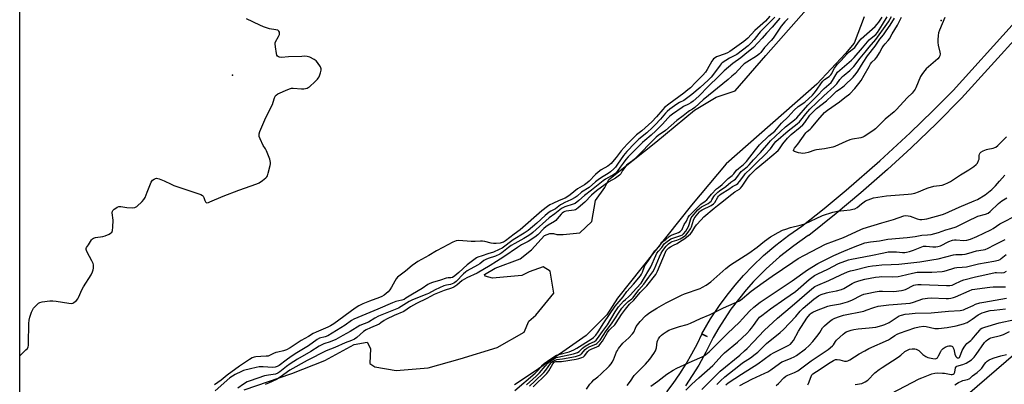
# Model space of a CAD drawing. Units: inches. Extents: x 1285761 to 1291761, y 493452 to 497452.
# Drawn here: x 1285761 to 1286274, y 495044 to 495234 of the extents above; entities that cross this region are included whole.
import ezdxf

# ---------------------------------------------------------------- set-up
doc = ezdxf.new("R2010")
doc.units = ezdxf.units.IN
doc.header["$MEASUREMENT"] = 0
for name, color, linetype in [('ELEV-Spot Elevation', 7, 'Continuous'), ('HYDRO-Stream Poly Centerlines', 142, 'Continuous'), ('HYDRO-Water Body', 4, 'Continuous'), ('NTRL-Trees', 3, 'Continuous'), ('TRANS-Street Sidewalk', 7, 'Continuous'), ('Undefined', 1, 'Continuous')]:
    doc.layers.add(name, color=color, linetype=linetype)

msp = doc.modelspace()

# ---------------------------------------------------------------- linework, layer by layer
at = {"layer": 'ELEV-Spot Elevation'}
for p in [(1286241.24, 495233.41, 219.75), (1285871.78, 495204.86, 217.88)]:
    msp.add_point(p, dxfattribs=at)
at = {"layer": 'HYDRO-Stream Poly Centerlines'}
for points in [[(1285877.9, 495040.58), (1285902.68, 495049.18), (1285919.97, 495055.93), (1285935.21, 495064.31), (1285941.98, 495065.61), (1285943.67, 495062.24), (1285943.4, 495054.37), (1285945.93, 495052.69), (1285957.17, 495050.75), (1285973.75, 495052.19), (1285990.44, 495056.91), (1286009.68, 495062.8), (1286023.79, 495070.74), (1286026.3, 495076.43), (1286029.94, 495079.61), (1286039.3, 495091.04), (1286037.46, 495102.56), (1286033.81, 495104.8), (1286026.5, 495102.26), (1286022.57, 495100.28), (1286007.4, 495098.84), (1286003.46, 495099.96), (1286003.18, 495100.8), (1286008.79, 495104.18), (1286021.72, 495108.99), (1286027.61, 495113.78), (1286034.35, 495121.11), (1286037.16, 495122.24), (1286039.12, 495122.24), (1286040.81, 495121.68), (1286044.18, 495121.69), (1286052.9, 495122.55), (1286059.07, 495128.47), (1286061.02, 495139.44), (1286065.79, 495146.19), (1286068.03, 495150.41), (1286092.46, 495169.86), (1286112.67, 495186.49), (1286123.91, 495193.26), (1286133.73, 495196.64), (1286149.74, 495215.12), (1286174.79, 495243.48)], [(1286201.03, 495235.18), (1286195.81, 495221.59), (1286191.32, 495216.1), (1286176.35, 495200.19), (1286129.14, 495158.55), (1286111.03, 495136.92), (1286072.51, 495088.4), (1286066.83, 495079.79), (1286056.09, 495069.08), (1286029.58, 495050.4), (1286018.84, 495043.27)]]:
    msp.add_lwpolyline(points, dxfattribs=at)
at = {"layer": 'HYDRO-Water Body'}
for points in [[(1285877.9, 495040.58), (1285902.68, 495049.18), (1285919.97, 495055.93), (1285935.21, 495064.31), (1285941.98, 495065.61), (1285943.67, 495062.24), (1285943.4, 495054.37), (1285945.93, 495052.69), (1285957.17, 495050.75), (1285973.75, 495052.19), (1285990.44, 495056.91), (1286009.68, 495062.8), (1286023.79, 495070.74), (1286026.3, 495076.43), (1286029.94, 495079.61), (1286039.3, 495091.04), (1286037.46, 495102.56), (1286033.81, 495104.8), (1286026.5, 495102.26), (1286022.57, 495100.28), (1286007.4, 495098.84), (1286003.46, 495099.96), (1286003.18, 495100.8), (1286008.79, 495104.18), (1286021.72, 495108.99), (1286027.61, 495113.78), (1286034.35, 495121.11), (1286037.16, 495122.24), (1286039.12, 495122.24), (1286040.81, 495121.68), (1286044.18, 495121.69), (1286052.9, 495122.55), (1286059.07, 495128.47), (1286061.02, 495139.44), (1286065.79, 495146.19), (1286068.03, 495150.41), (1286092.46, 495169.86), (1286112.67, 495186.49), (1286123.91, 495193.26), (1286133.73, 495196.64), (1286149.74, 495215.12), (1286174.79, 495243.48)], [(1286201.03, 495235.18), (1286195.81, 495221.59), (1286191.32, 495216.1), (1286176.35, 495200.19), (1286129.14, 495158.55), (1286111.03, 495136.92), (1286072.51, 495088.4), (1286066.83, 495079.79), (1286056.09, 495069.08), (1286029.58, 495050.4), (1286018.84, 495043.27)]]:
    msp.add_lwpolyline(points, dxfattribs=at)
at = {"layer": 'NTRL-Trees'}
msp.add_lwpolyline([(1286450.1, 495248.59), (1286432.75, 495224.3), (1286383.02, 495138.84), (1286361.05, 495101.07), (1286285.06, 495064.19), (1286073.27, 494881.35), (1285821.4, 494721.06), (1285760.9, 494692.01), (1285760.95, 495264.11)], dxfattribs=at)
at = {"layer": 'TRANS-Street Sidewalk'}
for points in [[(1286098.11, 495039.59), (1286101.41, 495043.97), (1286104.92, 495049.03), (1286108.21, 495054.2), (1286111.27, 495059.49), (1286114.09, 495064.86), (1286116.41, 495069.7), (1286119.14, 495068.45), (1286116.5, 495069.89), (1286121.02, 495077.66), (1286125.67, 495084.72), (1286129.61, 495090.11), (1286133.79, 495095.33), (1286138.2, 495100.37), (1286142.82, 495105.22), (1286148.54, 495110.68), (1286154.99, 495116.22), (1286161.7, 495121.38), (1286168.53, 495126.07), (1286180.11, 495135.28), (1286191.61, 495144.8), (1286209.14, 495160.06), (1286224.99, 495174.71), (1286236.89, 495186.27), (1286247.38, 495196.89), (1286278.18, 495230.95)], [(1286282.65, 495226.95), (1286251.73, 495192.75), (1286238.74, 495179.66), (1286225.47, 495166.91), (1286213.14, 495155.6), (1286199.31, 495143.47), (1286186.49, 495132.73), (1286172.13, 495121.26), (1286171.91, 495121.11), (1286164.29, 495115.84), (1286156.97, 495110.08), (1286150, 495103.85), (1286143.42, 495097.18), (1286139.53, 495092.82), (1286135.45, 495087.84), (1286131.6, 495082.71), (1286127.99, 495077.43), (1286125.21, 495073.02), (1286122.33, 495068.03), (1286118.51, 495060.3), (1286114.78, 495053.52), (1286111.47, 495048.08), (1286107.92, 495042.76)]]:
    msp.add_lwpolyline(points, dxfattribs=at)
at = {"layer": 'Undefined'}
for points, elevation in [([(1285760.93, 495058.37), (1285764.15, 495061.45), (1285764.91, 495062.3), (1285765.28, 495063.01), (1285765.44, 495063.79), (1285765.52, 495064.88), (1285765.66, 495075.3), (1285765.76, 495077.07), (1285766.11, 495078.49), (1285767.11, 495081.26), (1285767.69, 495082.6), (1285768.17, 495083.3), (1285769.51, 495084.74), (1285770.76, 495085.86), (1285771.48, 495086.26), (1285772.59, 495086.54), (1285776.68, 495087.11), (1285778.13, 495087.18), (1285779.86, 495086.97), (1285786.51, 495085.88), (1285787.93, 495085.78), (1285788.62, 495085.92), (1285789.13, 495086.18), (1285789.83, 495086.7), (1285790.43, 495087.3), (1285791.12, 495088.15), (1285791.56, 495088.89), (1285793.44, 495093.14), (1285794.09, 495094.44), (1285798.11, 495100.6), (1285798.86, 495102.18), (1285799.22, 495103.26), (1285799.36, 495104.07), (1285799.4, 495105.07), (1285799.34, 495105.81), (1285799.15, 495106.57), (1285798.54, 495107.89), (1285796.05, 495112.54), (1285795.72, 495113.31), (1285795.59, 495113.82), (1285795.61, 495114.33), (1285795.79, 495114.84), (1285796.68, 495116.36), (1285798.33, 495118.85), (1285798.9, 495119.48), (1285799.36, 495119.77), (1285800.44, 495120.09), (1285804.24, 495120.66), (1285805.38, 495120.92), (1285807.5, 495121.89), (1285808.24, 495122.32), (1285808.87, 495122.82), (1285809.14, 495123.25), (1285809.3, 495123.76), (1285809.47, 495125.46), (1285809.57, 495129.26), (1285809.08, 495133.08), (1285809.2, 495133.85), (1285809.47, 495134.28), (1285810.07, 495134.83), (1285810.99, 495135.5), (1285811.72, 495135.93), (1285812.49, 495136.23), (1285813.6, 495136.27), (1285816.8, 495135.86), (1285819.79, 495135.63), (1285820.91, 495135.77), (1285821.87, 495136.33), (1285824.74, 495138.9), (1285825.68, 495140.02), (1285826.22, 495141.05), (1285827.4, 495143.75), (1285829.5, 495148.97), (1285830.15, 495149.98), (1285830.99, 495150.65), (1285831.7, 495150.98), (1285832.21, 495151.04), (1285833.6, 495150.73), (1285836.13, 495149.76), (1285839.87, 495147.9), (1285841.21, 495147.34), (1285855.39, 495142.49), (1285856.12, 495142.07), (1285856.45, 495141.73), (1285856.83, 495141.04), (1285857.36, 495139.41), (1285857.68, 495138.7), (1285858.1, 495138.33), (1285858.48, 495138.26), (1285859.23, 495138.39), (1285860.02, 495138.67), (1285866.99, 495141.68), (1285875.08, 495144.79), (1285884.45, 495148.11), (1285885.74, 495148.69), (1285887.41, 495149.82), (1285889.2, 495151.24), (1285889.75, 495151.86), (1285890.01, 495152.35), (1285890.45, 495153.7), (1285891.47, 495157.66), (1285891.64, 495158.5), (1285891.7, 495159.33), (1285891.53, 495160.16), (1285891.25, 495160.97), (1285889.46, 495165.29), (1285888.93, 495166.32), (1285887.77, 495168.1), (1285886.17, 495171.55), (1285885.69, 495172.89), (1285885.63, 495173.7), (1285885.74, 495174.25), (1285886.13, 495175.35), (1285889.2, 495182.79), (1285892.64, 495189.54), (1285893.59, 495192.47), (1285894.11, 495193.78), (1285894.55, 495194.46), (1285895.46, 495195.1), (1285900.63, 495197.38), (1285902.01, 495197.88), (1285902.58, 495197.98), (1285903.44, 495198), (1285907.85, 495197.72), (1285909.02, 495197.72), (1285909.89, 495197.84), (1285910.72, 495198.09), (1285911.22, 495198.33), (1285911.91, 495198.82), (1285914.93, 495201.46), (1285916.17, 495202.71), (1285916.52, 495203.18), (1285916.92, 495203.92), (1285917.75, 495206.04), (1285918.11, 495207.37), (1285918.07, 495208.15), (1285917.62, 495209.16), (1285916.17, 495211.38), (1285915.42, 495212.26), (1285914.46, 495212.93), (1285912.07, 495214.16), (1285910.72, 495214.57), (1285909.38, 495214.67), (1285907.93, 495214.64), (1285900.98, 495214.34), (1285897.34, 495214.07), (1285896.28, 495214.23), (1285895.78, 495214.43), (1285895.35, 495214.7), (1285894.92, 495215.33), (1285894.7, 495216.14), (1285894.16, 495219.66), (1285894.04, 495221.11), (1285894.09, 495221.66), (1285894.26, 495222.2), (1285895.85, 495225.08), (1285896.23, 495226.12), (1285896.32, 495226.87), (1285896.25, 495227.33), (1285895.94, 495227.86), (1285895.39, 495228.25), (1285894.33, 495228.54), (1285891.16, 495229.06), (1285888.01, 495230.03), (1285886.09, 495230.86), (1285879.18, 495234.21)], 218), ([(1286151.94, 495235.55), (1286149.61, 495232.92), (1286144.03, 495228.06), (1286140.45, 495224.08), (1286138.25, 495222.3), (1286131.04, 495217.1), (1286129.87, 495216.5), (1286128.56, 495215.96), (1286124.09, 495214.31), (1286123.35, 495213.93), (1286122.58, 495213.33), (1286122.07, 495212.77), (1286121.62, 495212.1), (1286119.28, 495207.79), (1286118.3, 495206.38), (1286116.98, 495204.87), (1286113.06, 495201.04), (1286110.44, 495198.2), (1286109.17, 495197.1), (1286107.06, 495195.49), (1286099.18, 495189.75), (1286097.01, 495187.93), (1286096.05, 495186.91), (1286092.81, 495183.06), (1286090.37, 495180.42), (1286085.22, 495175.84), (1286082.37, 495173.61), (1286077.47, 495168.88), (1286074.33, 495165.33), (1286071.83, 495161.92), (1286069.91, 495159.61), (1286069.1, 495158.73), (1286067.5, 495157.41), (1286063.98, 495155.36), (1286062.43, 495154.27), (1286061, 495152.98), (1286057.63, 495149.51), (1286056.62, 495148.58), (1286055.2, 495147.61), (1286051.69, 495145.53), (1286047.78, 495142.41), (1286046.08, 495141.23), (1286045.11, 495140.74), (1286042.02, 495139.43), (1286038.78, 495137.88), (1286037.21, 495137.1), (1286035.99, 495136.37), (1286033.03, 495134.03), (1286021.72, 495124.08), (1286018.54, 495121.79), (1286014.18, 495118.44), (1286013.04, 495117.71), (1286012.4, 495117.46), (1286011.34, 495117.23), (1286009.3, 495117.01), (1286007.85, 495116.95), (1286006.69, 495117.12), (1286003.28, 495118.07), (1286002.19, 495118.25), (1286001.07, 495118.25), (1285998.31, 495118.01), (1285996.23, 495117.99), (1285989.8, 495118.53), (1285988.47, 495118.34), (1285986.7, 495117.69), (1285981.42, 495114.97), (1285978.17, 495113.14), (1285974.1, 495110.67), (1285968.47, 495107.59), (1285967.22, 495106.82), (1285965.54, 495105.6), (1285961.98, 495102.53), (1285959.18, 495100.54), (1285957.88, 495099.41), (1285957.15, 495098.54), (1285956.35, 495097.37), (1285954.69, 495094.2), (1285953.79, 495092.79), (1285952.88, 495091.79), (1285950.8, 495090.12), (1285949.67, 495089.4), (1285948.5, 495088.78), (1285943.24, 495087), (1285939.71, 495085.48), (1285937.73, 495084.44), (1285935.8, 495083.2), (1285924.59, 495075.08), (1285922.94, 495074.03), (1285921.42, 495073.29), (1285915.47, 495070.76), (1285913.93, 495070.02), (1285911.34, 495068.44), (1285907.61, 495066.37), (1285905.45, 495064.98), (1285901.87, 495062.49), (1285899.93, 495061.53), (1285898.38, 495061.03), (1285895.48, 495060.4), (1285894.42, 495060.09), (1285893.13, 495059.57), (1285891.09, 495058.49), (1285890.35, 495058.26), (1285889.35, 495058.14), (1285886.55, 495058.09), (1285883.97, 495057.93), (1285883.14, 495057.78), (1285882.1, 495057.39), (1285880.61, 495056.49), (1285875.41, 495052.94), (1285869.02, 495048.27), (1285865.97, 495045.74), (1285862.39, 495043.22)], 218), ([(1286154.4, 495235.07), (1286149.67, 495230.19), (1286146.84, 495227.47), (1286146.08, 495226.57), (1286143.77, 495223.43), (1286141.97, 495221.52), (1286140.5, 495220.21), (1286134.73, 495215.69), (1286133.54, 495215), (1286130.76, 495213.75), (1286127.07, 495211.28), (1286126.51, 495210.77), (1286125.9, 495210.05), (1286123.58, 495206.74), (1286121.23, 495203.74), (1286119.73, 495202.22), (1286115.47, 495198.34), (1286111.2, 495194.7), (1286108.47, 495192.64), (1286107.07, 495191.68), (1286104.83, 495190.53), (1286103.47, 495189.69), (1286099.75, 495187.08), (1286098.32, 495185.92), (1286097.41, 495184.92), (1286094.94, 495181.8), (1286092.15, 495178.85), (1286090.69, 495177.45), (1286087.7, 495174.8), (1286083.65, 495171.48), (1286081.45, 495169.32), (1286077.35, 495165.03), (1286075.57, 495162.96), (1286072.51, 495158.39), (1286071.43, 495156.91), (1286070.52, 495155.88), (1286068.86, 495154.38), (1286067.69, 495153.54), (1286064.11, 495151.36), (1286062.33, 495150.16), (1286060.96, 495149.09), (1286057.72, 495146.23), (1286053.73, 495143.77), (1286051.4, 495141.78), (1286050.37, 495141.01), (1286048.21, 495139.77), (1286044.94, 495138.37), (1286043.45, 495137.6), (1286042.73, 495137.14), (1286040.18, 495135.16), (1286037.68, 495133.88), (1286036.79, 495133.32), (1286034.74, 495131.63), (1286030.47, 495127.63), (1286025.94, 495123.85), (1286023.85, 495122.44), (1286018.01, 495118.97), (1286012.37, 495114.62), (1286010.88, 495113.81), (1286007.92, 495112.55), (1286004.83, 495111.61), (1286001.94, 495110.52), (1285999.72, 495109.92), (1285998.95, 495109.57), (1285996.21, 495107.4), (1285994.12, 495105.94), (1285989.76, 495101.79), (1285987.67, 495100.13), (1285986.46, 495099.34), (1285985.63, 495099.08), (1285984.14, 495099.05), (1285983.15, 495098.87), (1285980.17, 495097.82), (1285975.99, 495096.65), (1285974.64, 495096.19), (1285973.65, 495095.64), (1285970.74, 495093.61), (1285965.57, 495090.57), (1285962.24, 495088.41), (1285961.25, 495087.85), (1285960.02, 495087.37), (1285956.9, 495086.66), (1285955.22, 495086.12), (1285947.49, 495082.67), (1285943.32, 495081), (1285934.99, 495077.49), (1285933.81, 495076.77), (1285930.45, 495074.36), (1285921.52, 495068.81), (1285920.17, 495068.24), (1285917.1, 495067.55), (1285915.94, 495066.97), (1285911.35, 495063.69), (1285905.36, 495060.05), (1285902.43, 495058.13), (1285899.72, 495056.21), (1285896.12, 495053.34), (1285895.14, 495052.76), (1285894.05, 495052.49), (1285892.61, 495052.39), (1285887.88, 495052.65), (1285885.64, 495052.6), (1285884.07, 495052.34), (1285881.14, 495051.67), (1285877.63, 495050.71), (1285876.55, 495050.28), (1285873.13, 495048.65), (1285870.46, 495047), (1285862.76, 495040.07)], 216), ([(1286157.13, 495234.5), (1286154.94, 495232.18), (1286153.03, 495229.92), (1286150.07, 495226.73), (1286147.87, 495224.11), (1286143.31, 495219.26), (1286142.28, 495218.34), (1286139.88, 495216.49), (1286136.72, 495213.78), (1286132.54, 495210.91), (1286128.02, 495207.11), (1286126.94, 495206.07), (1286125.19, 495204.19), (1286119.94, 495199.1), (1286114.83, 495193.91), (1286111.87, 495191.22), (1286110.72, 495190.38), (1286109.51, 495189.62), (1286106.92, 495188.45), (1286106.2, 495188.04), (1286101.09, 495184.46), (1286099.71, 495183.37), (1286098.77, 495182.42), (1286095.84, 495179.19), (1286092.47, 495175.8), (1286090.09, 495173.6), (1286086.68, 495170.76), (1286085.42, 495169.62), (1286082.59, 495166.81), (1286078.09, 495162.14), (1286076.89, 495160.78), (1286075.4, 495158.87), (1286073.9, 495156.85), (1286072.37, 495154.52), (1286071.6, 495153.7), (1286070.48, 495152.95), (1286066.29, 495150.54), (1286065, 495149.67), (1286058.91, 495144.75), (1286055.33, 495142.09), (1286052.33, 495139.49), (1286050.33, 495137.95), (1286049.37, 495137.5), (1286045.02, 495136.11), (1286044.02, 495135.62), (1286043.34, 495135.18), (1286039.86, 495132.43), (1286036.84, 495130.31), (1286028.38, 495122.77), (1286027.3, 495121.92), (1286025.47, 495120.65), (1286023.7, 495119.58), (1286018.97, 495117.03), (1286017.06, 495115.89), (1286015.73, 495114.94), (1286012.25, 495112.18), (1286011.06, 495111.39), (1286008.83, 495110.35), (1286005.03, 495109.19), (1286003.8, 495108.7), (1286002.8, 495108.1), (1286000.65, 495106.45), (1285999.51, 495105.68), (1285994.04, 495102.67), (1285993.19, 495102.04), (1285992.17, 495101.13), (1285988.37, 495097.16), (1285987.77, 495096.65), (1285987.11, 495096.25), (1285985.43, 495095.57), (1285983.28, 495095.31), (1285981.92, 495094.88), (1285977.4, 495092.9), (1285974, 495090.98), (1285973.02, 495090.5), (1285965.64, 495087.63), (1285963.93, 495086.71), (1285959.75, 495084.08), (1285958.4, 495083.34), (1285947.99, 495079.04), (1285945.97, 495078.01), (1285942.61, 495076.04), (1285938.2, 495074.21), (1285933.22, 495071.05), (1285929.27, 495069.03), (1285925.67, 495066.99), (1285922.8, 495065.71), (1285919.5, 495064.71), (1285918.3, 495064.2), (1285917.07, 495063.48), (1285912.71, 495060.6), (1285905.69, 495056.6), (1285901.89, 495054.21), (1285899.89, 495052.83), (1285896.48, 495050.01), (1285895.44, 495049.32), (1285894.21, 495048.92), (1285890.54, 495048.38), (1285888.55, 495047.92), (1285881.02, 495045.43), (1285879.53, 495044.83), (1285877.56, 495043.58), (1285874.67, 495041.48)], 214), ([(1286161.44, 495234.45), (1286159.71, 495232.59), (1286157.82, 495230.31), (1286153.65, 495224.19), (1286152.59, 495222.96), (1286149.09, 495219.27), (1286147.11, 495216.58), (1286146.51, 495215.93), (1286144.92, 495214.72), (1286139.87, 495211.65), (1286138.5, 495210.71), (1286137.47, 495209.76), (1286133.72, 495205.77), (1286132.05, 495204.23), (1286130.12, 495202.56), (1286117.18, 495191.94), (1286112.74, 495187.89), (1286111.62, 495187.07), (1286110.02, 495186.16), (1286109.3, 495185.66), (1286106.78, 495183.59), (1286103.43, 495181.09), (1286097.49, 495175.95), (1286093.75, 495173.38), (1286092.64, 495172.49), (1286091.42, 495171.34), (1286088.97, 495168.83), (1286085.19, 495164.77), (1286081.33, 495161.07), (1286080.24, 495160.15), (1286077.82, 495158.46), (1286077.09, 495157.8), (1286075.69, 495156.01), (1286075.06, 495155.04), (1286074.19, 495153.43), (1286073.48, 495152.61), (1286071.41, 495151.17), (1286067.88, 495149.15), (1286061.56, 495144.41), (1286058.9, 495142.17), (1286055.41, 495138.58), (1286052.01, 495135.63), (1286051.08, 495134.91), (1286050.59, 495134.63), (1286049.82, 495134.38), (1286045.79, 495133.95), (1286045.08, 495133.77), (1286044.4, 495133.43), (1286043.71, 495132.89), (1286043.08, 495132.27), (1286041.11, 495129.83), (1286040.37, 495129.06), (1286039.56, 495128.45), (1286036.3, 495126.63), (1286035.06, 495125.77), (1286034.03, 495124.8), (1286031, 495121.57), (1286029.46, 495120.34), (1286025.91, 495118.11), (1286022.52, 495116.23), (1286020.38, 495114.95), (1286013.31, 495110.07), (1286011.29, 495108.75), (1286009.42, 495107.67), (1286006.09, 495105.44), (1285999.25, 495101.52), (1285994.01, 495099.14), (1285992.73, 495098.47), (1285991.54, 495097.63), (1285988.71, 495095.34), (1285987.13, 495094.26), (1285985.87, 495093.7), (1285982.18, 495092.54), (1285976.99, 495090.45), (1285973.17, 495088.38), (1285967.64, 495085.69), (1285964.66, 495083.94), (1285961.13, 495081.58), (1285956.07, 495079.39), (1285952.13, 495077.58), (1285950.9, 495076.9), (1285949.15, 495075.54), (1285948.2, 495074.95), (1285943.74, 495073.08), (1285941.43, 495071.94), (1285940.11, 495071.02), (1285936.56, 495067.92), (1285935.39, 495067.09), (1285933.92, 495066.43), (1285930.5, 495065.18), (1285925.14, 495062.69), (1285920.69, 495060.94), (1285910.66, 495055.88), (1285901.78, 495050.84), (1285896.71, 495047.19), (1285894.74, 495046.04), (1285890.55, 495044.12), (1285888.83, 495043.45)], 212), ([(1286018.98, 495040.31), (1286029.49, 495049.3), (1286031.04, 495050.84), (1286033.55, 495053.79), (1286034.5, 495054.64), (1286035.93, 495055.66), (1286039.36, 495057.94), (1286040.74, 495058.71), (1286041.85, 495059.08), (1286047.25, 495060.55), (1286048.57, 495061), (1286049.64, 495061.48), (1286051.2, 495062.35), (1286058.74, 495067.06), (1286060.01, 495068.02), (1286061.11, 495069.26), (1286062.43, 495071), (1286065.4, 495075.64), (1286071.17, 495084.31), (1286075.34, 495089.24), (1286077.33, 495091.89), (1286080.79, 495095.8), (1286084.5, 495100.21), (1286085.06, 495101.09), (1286085.56, 495102.1), (1286086.54, 495105.02), (1286086.9, 495105.76), (1286088.64, 495108.09), (1286091.15, 495112.16), (1286091.94, 495113.14), (1286094.28, 495115.64), (1286095.59, 495117.69), (1286096.22, 495118.21), (1286097.62, 495119.11), (1286099.34, 495120.61), (1286099.92, 495121.03), (1286100.98, 495121.55), (1286104.34, 495122.81), (1286105.06, 495123.21), (1286105.66, 495123.72), (1286106.13, 495124.33), (1286106.37, 495124.81), (1286107.15, 495126.91), (1286108.37, 495128.73), (1286109.38, 495130.71), (1286110.05, 495131.55), (1286112.93, 495134.65), (1286115.89, 495137.58), (1286118.19, 495139.11), (1286118.98, 495139.76), (1286119.93, 495140.76), (1286121.45, 495142.73), (1286124.12, 495145.47), (1286125.05, 495146.3), (1286127.02, 495147.81), (1286130.16, 495150.88), (1286132.21, 495152.55), (1286133.02, 495153.39), (1286134.55, 495155.23), (1286135.52, 495156.21), (1286138.12, 495158.23), (1286139.02, 495159.04), (1286139.71, 495159.82), (1286144.33, 495165.87), (1286146.49, 495168.46), (1286151.42, 495173.2), (1286154.49, 495175.65), (1286157.97, 495179.78), (1286161.43, 495183.14), (1286164.56, 495186.57), (1286166.69, 495188.42), (1286170.12, 495190.82), (1286174.08, 495194.38), (1286175.01, 495195.41), (1286176.26, 495196.99), (1286178.82, 495200.86), (1286179.51, 495201.77), (1286180.43, 495202.59), (1286182.71, 495204.08), (1286183.64, 495204.97), (1286184.12, 495205.72), (1286184.87, 495207.26), (1286185.58, 495208.48), (1286186.36, 495209.66), (1286187.06, 495210.5), (1286189.05, 495212.55), (1286191.77, 495215.61), (1286193.2, 495216.91), (1286195.5, 495218.72), (1286196.15, 495219.33), (1286196.89, 495220.23), (1286198.64, 495222.73), (1286199.52, 495223.73), (1286206.76, 495230.27), (1286207.78, 495231.35), (1286208.69, 495232.5), (1286210.42, 495235.15)], 212), ([(1286024.98, 495043.23), (1286028.33, 495046.16), (1286030.06, 495047.74), (1286031.85, 495049.54), (1286034.8, 495053.05), (1286036.31, 495054.67), (1286037.44, 495055.57), (1286039.64, 495057.04), (1286040.41, 495057.45), (1286041.41, 495057.78), (1286049.62, 495059.49), (1286051.56, 495060.06), (1286052.42, 495060.59), (1286054.18, 495062.36), (1286055.55, 495063.37), (1286057.74, 495064.69), (1286060.46, 495065.88), (1286061.43, 495066.61), (1286062.12, 495067.43), (1286064.66, 495071.06), (1286067.33, 495074.58), (1286071.29, 495081.32), (1286073.03, 495083.88), (1286075.62, 495086.9), (1286076.59, 495087.78), (1286078.25, 495089.12), (1286079.13, 495089.97), (1286082.3, 495093.72), (1286084.73, 495096.39), (1286086.47, 495099.33), (1286088.81, 495103.01), (1286089.91, 495104.91), (1286092.45, 495110.8), (1286093.05, 495112), (1286093.76, 495112.97), (1286095.51, 495114.98), (1286096.83, 495116.81), (1286097.6, 495117.5), (1286100.21, 495119.4), (1286101.25, 495119.82), (1286105.49, 495121.14), (1286106.28, 495121.5), (1286106.92, 495122.01), (1286108.02, 495123.48), (1286109.4, 495125.95), (1286109.79, 495126.92), (1286110.47, 495129.39), (1286110.87, 495130.31), (1286111.45, 495131.11), (1286114.42, 495134.51), (1286115.43, 495135.49), (1286116.26, 495136.13), (1286119.64, 495137.92), (1286120.62, 495138.56), (1286121.21, 495139.12), (1286121.72, 495139.75), (1286122.69, 495141.46), (1286123.19, 495142.17), (1286124.74, 495143.78), (1286125.65, 495144.51), (1286128.95, 495146.74), (1286131.49, 495149.01), (1286133.13, 495149.98), (1286133.89, 495150.6), (1286134.59, 495151.4), (1286136.99, 495154.51), (1286137.77, 495155.27), (1286139.99, 495157.03), (1286141.05, 495158.01), (1286143.34, 495160.66), (1286147.08, 495164.46), (1286151.26, 495169.53), (1286152.18, 495170.54), (1286160.06, 495177.91), (1286164.75, 495181.45), (1286165.97, 495182.52), (1286171.62, 495189.19), (1286176.27, 495193.73), (1286180.24, 495197.91), (1286183.85, 495201.07), (1286184.52, 495202.01), (1286186.23, 495205.04), (1286187.2, 495206.3), (1286194.4, 495212.6), (1286195.79, 495214.07), (1286200.21, 495219.1), (1286203.71, 495223.22), (1286204.74, 495224.21), (1286207.03, 495226.05), (1286207.99, 495227.12), (1286210.67, 495231.17), (1286212.93, 495235.23)], 214), ([(1286026.6, 495042.61), (1286029.41, 495045.14), (1286034.05, 495049.78), (1286035.04, 495050.97), (1286037.57, 495054.4), (1286038.15, 495055.02), (1286039.01, 495055.68), (1286039.95, 495056.2), (1286040.85, 495056.49), (1286043.8, 495056.92), (1286050.59, 495058.12), (1286051.66, 495058.37), (1286052.66, 495058.72), (1286053.35, 495059.07), (1286053.76, 495059.38), (1286055.67, 495061.64), (1286056.53, 495062.35), (1286057.97, 495063.21), (1286061.17, 495064.52), (1286061.67, 495064.81), (1286062.3, 495065.35), (1286063.38, 495066.66), (1286066.5, 495071.47), (1286069.38, 495075.02), (1286071.09, 495077.62), (1286073.3, 495081.2), (1286074.74, 495083.23), (1286076.07, 495084.83), (1286077.1, 495085.89), (1286077.97, 495086.67), (1286079.86, 495088.11), (1286080.61, 495088.89), (1286083.67, 495092.84), (1286086.23, 495095.82), (1286088.81, 495099.48), (1286090.84, 495102.19), (1286091.73, 495103.81), (1286094.3, 495110), (1286095.23, 495111.95), (1286096.11, 495113.4), (1286097.89, 495115.68), (1286099.06, 495116.81), (1286100.23, 495117.66), (1286101.03, 495118.01), (1286103.33, 495118.72), (1286105.1, 495119.45), (1286106.93, 495120.54), (1286108, 495121.42), (1286109.33, 495122.89), (1286110.59, 495124.74), (1286111.01, 495125.69), (1286112, 495129.09), (1286112.41, 495130.07), (1286113.4, 495131.43), (1286115.13, 495133.47), (1286115.75, 495134.03), (1286116.52, 495134.52), (1286121.31, 495136.91), (1286122.56, 495137.66), (1286123.28, 495138.42), (1286124.74, 495141.24), (1286125.11, 495141.74), (1286125.6, 495142.21), (1286126.54, 495142.88), (1286130.49, 495145.41), (1286132.37, 495146.79), (1286134.54, 495147.84), (1286135.22, 495148.33), (1286136.05, 495149.29), (1286138.25, 495152.37), (1286139.06, 495153.39), (1286142, 495156.05), (1286145.06, 495159.32), (1286149.27, 495163.2), (1286152.15, 495166.46), (1286154.3, 495169.36), (1286155.05, 495170.21), (1286161.37, 495175.77), (1286166.04, 495179.41), (1286167.33, 495180.52), (1286168.08, 495181.37), (1286170.62, 495184.63), (1286172.75, 495187.05), (1286179.94, 495194.1), (1286185.47, 495198.95), (1286186.78, 495200.35), (1286188.4, 495202.5), (1286189.79, 495204.05), (1286190.65, 495204.86), (1286193.57, 495207.26), (1286195.67, 495209.34), (1286198.9, 495213.62), (1286201.58, 495216.82), (1286203.65, 495219.43), (1286207.03, 495223.43), (1286212.92, 495231.37), (1286213.78, 495232.63), (1286215.31, 495235.37)], 216), ([(1286028.48, 495042.19), (1286035.59, 495049.27), (1286036.63, 495050.63), (1286038.76, 495054.23), (1286039.49, 495055.06), (1286039.86, 495055.27), (1286040.3, 495055.38), (1286042.06, 495055.4), (1286043.22, 495055.51), (1286050.94, 495056.72), (1286052.29, 495057), (1286053.92, 495057.5), (1286054.67, 495057.84), (1286055.31, 495058.37), (1286057.07, 495060.72), (1286057.78, 495061.42), (1286058.7, 495061.92), (1286061.69, 495063.08), (1286062.44, 495063.49), (1286062.87, 495063.86), (1286063.82, 495064.94), (1286064.68, 495066.13), (1286067.33, 495070.49), (1286068.16, 495071.71), (1286068.86, 495072.49), (1286071.02, 495074.55), (1286071.84, 495075.54), (1286074.63, 495079.98), (1286076.59, 495082.76), (1286078.8, 495085.3), (1286081.03, 495087.41), (1286084.29, 495091.49), (1286087.7, 495094.95), (1286092.48, 495100.89), (1286093.34, 495102.51), (1286097.5, 495112.52), (1286097.91, 495113.29), (1286098.41, 495113.96), (1286099.22, 495114.71), (1286100.14, 495115.33), (1286101.6, 495116.12), (1286103.58, 495117.04), (1286104.82, 495117.8), (1286107.48, 495119.62), (1286109.47, 495121.2), (1286110.52, 495122.13), (1286111.19, 495122.89), (1286112.86, 495125.61), (1286113.71, 495126.76), (1286115.99, 495129.39), (1286117.45, 495130.85), (1286122.85, 495135.5), (1286124.55, 495136.78), (1286126.07, 495138.1), (1286132, 495142.81), (1286133.59, 495143.94), (1286135.99, 495145.34), (1286136.61, 495145.84), (1286137.43, 495146.85), (1286140.61, 495151.55), (1286141.62, 495152.8), (1286144.82, 495155.95), (1286149.63, 495159.87), (1286156.2, 495165.59), (1286156.82, 495166.34), (1286158.6, 495169.01), (1286161.03, 495171.97), (1286162.92, 495173.82), (1286167.69, 495177.66), (1286168.98, 495178.83), (1286170.1, 495180.16), (1286172.76, 495183.92), (1286173.87, 495185.17), (1286176.25, 495187.35), (1286181.32, 495191.41), (1286184.31, 495194.29), (1286186.69, 495196.43), (1286187.98, 495197.43), (1286189.94, 495198.73), (1286190.84, 495199.44), (1286195.34, 495203.78), (1286196.92, 495205.63), (1286197.72, 495206.83), (1286200.52, 495211.47), (1286202.73, 495214.88), (1286206.81, 495219.98), (1286209.27, 495223.54), (1286211.05, 495225.84), (1286212.41, 495227.92), (1286214.59, 495230.92), (1286216.82, 495234.56)], 218), ([(1286243.04, 495234.9), (1286240.22, 495228.26), (1286239.84, 495226.95), (1286239.59, 495225.58), (1286239.38, 495223.25), (1286239.34, 495221.8), (1286239.57, 495220.42), (1286240.53, 495216.81), (1286240.59, 495215.98), (1286240.41, 495214.92), (1286240.07, 495214.21), (1286239.37, 495213.4), (1286233.41, 495208.17), (1286232.64, 495207.31), (1286231.43, 495205.7), (1286230.36, 495204.05), (1286228.02, 495198.29), (1286227.64, 495197.52), (1286227.15, 495196.8), (1286225.97, 495195.47), (1286223.7, 495193.22), (1286217.67, 495186.71), (1286216.59, 495185.72), (1286211.9, 495181.82), (1286206.94, 495176.78), (1286205.6, 495175.71), (1286201.1, 495172.89), (1286200.31, 495172.5), (1286199.3, 495172.18), (1286195.02, 495171.48), (1286193.62, 495171.14), (1286191.43, 495170.23), (1286185.77, 495167.64), (1286184.67, 495167.24), (1286180.36, 495166.41), (1286176.15, 495165.93), (1286175.35, 495165.73), (1286171.9, 495164.51), (1286170.22, 495164.17), (1286168.8, 495164.02), (1286167.95, 495164.09), (1286166.82, 495164.32), (1286164.72, 495164.98), (1286164.25, 495165.37), (1286164.21, 495165.71), (1286164.34, 495166.09), (1286164.71, 495166.66), (1286166.5, 495168.87), (1286170.61, 495174.71), (1286171.39, 495175.48), (1286172.88, 495176.64), (1286173.66, 495177.36), (1286176.92, 495181.31), (1286180.39, 495185.3), (1286181.99, 495186.63), (1286188.25, 495190.9), (1286190.87, 495193.17), (1286193.53, 495195.17), (1286196.1, 495197.78), (1286198.22, 495200.43), (1286199.38, 495202.07), (1286201.09, 495204.86), (1286203.55, 495209.42), (1286204.31, 495210.67), (1286205, 495211.53), (1286206.73, 495213.25), (1286207.55, 495214.21), (1286209.08, 495216.55), (1286210.43, 495219.11), (1286211.05, 495220.08), (1286211.93, 495221.22), (1286213.61, 495222.88), (1286214.26, 495223.72), (1286215.63, 495226.34), (1286218.37, 495230.88), (1286220.43, 495235.14)], 220), ([(1286056.23, 495041.03), (1286058.09, 495043.68), (1286059.02, 495044.72), (1286060.22, 495045.88), (1286062.2, 495047.48), (1286063.71, 495048.84), (1286068.07, 495052.98), (1286069.18, 495054.17), (1286069.75, 495055.03), (1286070.36, 495056.27), (1286071.96, 495060.47), (1286072.39, 495061.22), (1286073.07, 495062.18), (1286075.3, 495064.94), (1286078.41, 495067.79), (1286080.3, 495069.88), (1286080.92, 495070.81), (1286081.81, 495072.9), (1286082.26, 495073.71), (1286084.37, 495076.38), (1286087.14, 495079.34), (1286087.95, 495080.04), (1286089.34, 495081.04), (1286093.04, 495083.28), (1286097.91, 495086.01), (1286105.81, 495090.03), (1286107.45, 495090.72), (1286115.48, 495093.6), (1286116.77, 495094.21), (1286118.75, 495095.33), (1286121.03, 495097.02), (1286128.92, 495103.9), (1286131.4, 495105.88), (1286140.85, 495112.03), (1286145.19, 495115.1), (1286149.15, 495118.21), (1286152.29, 495120.4), (1286156.22, 495122.75), (1286158.52, 495123.92), (1286160.14, 495124.56), (1286162.64, 495125.35), (1286167.64, 495126.56), (1286170.17, 495127.29), (1286179.31, 495131.6), (1286184.62, 495133.36), (1286187.06, 495133.93), (1286193.71, 495134.63), (1286195.13, 495134.87), (1286196.22, 495135.17), (1286197.37, 495135.8), (1286199.6, 495137.75), (1286201.77, 495139.26), (1286203.1, 495139.86), (1286205.9, 495140.78), (1286208.17, 495141.26), (1286212.6, 495141.86), (1286223.99, 495142.66), (1286225.71, 495142.88), (1286227.37, 495143.32), (1286229.28, 495143.95), (1286232.94, 495145.56), (1286234.31, 495146.03), (1286237.37, 495146.84), (1286241.71, 495147.46), (1286243.1, 495147.9), (1286244.72, 495148.58), (1286245.98, 495149.3), (1286251.28, 495152.8), (1286255.59, 495155.42), (1286258.19, 495157.25), (1286259.32, 495158.14), (1286260.05, 495158.99), (1286260.68, 495160.22), (1286260.89, 495161.01), (1286261.03, 495162.94), (1286261.15, 495163.69), (1286261.47, 495164.28), (1286261.86, 495164.62), (1286263.1, 495165.3), (1286264.72, 495165.97), (1286265.55, 495166.2), (1286268.34, 495166.76), (1286269.12, 495167.03), (1286269.6, 495167.28), (1286270.69, 495168.18), (1286275.22, 495172.64)], 220), ([(1286077.54, 495042.86), (1286079.33, 495045.26), (1286081.24, 495048.2), (1286087.13, 495054.07), (1286089.29, 495056.65), (1286091.46, 495059.56), (1286092.3, 495061.01), (1286092.79, 495062.56), (1286093.18, 495065.7), (1286093.41, 495066.51), (1286093.78, 495067.26), (1286094.61, 495068.39), (1286095.37, 495069.21), (1286096.29, 495069.93), (1286097.75, 495070.9), (1286099.26, 495071.79), (1286101.2, 495072.55), (1286104.87, 495073.77), (1286108.78, 495074.73), (1286110.58, 495075.41), (1286115.73, 495077.9), (1286120.82, 495079.98), (1286127.74, 495083.52), (1286136.07, 495087.16), (1286137.5, 495088.16), (1286139.84, 495090.21), (1286142.12, 495092.05), (1286148.44, 495096.74), (1286153.06, 495099.99), (1286163.81, 495107.34), (1286166.7, 495109.12), (1286169.97, 495110.96), (1286180.92, 495116.69), (1286190.18, 495120.07), (1286194.48, 495122.03), (1286199.23, 495124.38), (1286200.53, 495124.91), (1286210.25, 495127.84), (1286216.34, 495129.5), (1286221.71, 495131.42), (1286222.81, 495131.59), (1286223.89, 495131.52), (1286225.03, 495131.2), (1286228.68, 495129.86), (1286230.07, 495129.57), (1286231.15, 495129.54), (1286232.5, 495129.64), (1286233.63, 495129.86), (1286241.78, 495132.09), (1286243.29, 495132.7), (1286250.53, 495136.01), (1286258.4, 495139.22), (1286260.01, 495139.95), (1286264.07, 495142.32), (1286267.53, 495145.13), (1286269.4, 495147.03), (1286271.58, 495149.45), (1286274.28, 495152.66)], 222), ([(1286089.83, 495042.58), (1286093.45, 495045.17), (1286098.2, 495048.85), (1286101.5, 495050.88), (1286103.31, 495051.88), (1286107.24, 495053.78), (1286111.38, 495055.58), (1286116.57, 495057.95), (1286117.75, 495058.56), (1286118.58, 495059.12), (1286120.2, 495060.56), (1286129.79, 495070.08), (1286136, 495075.98), (1286137.65, 495077.67), (1286141.35, 495081.74), (1286143.52, 495083.71), (1286146.9, 495086.33), (1286163.47, 495097.48), (1286171.48, 495103.21), (1286176.82, 495106.55), (1286185.15, 495110.7), (1286190.37, 495113.09), (1286195.54, 495115.11), (1286201.45, 495117.28), (1286204.29, 495117.87), (1286208.98, 495118.41), (1286213.35, 495119.26), (1286223.51, 495120.09), (1286227.67, 495120.63), (1286231.1, 495121.28), (1286234.09, 495121.47), (1286235.96, 495121.71), (1286239.71, 495122.7), (1286243.56, 495124.15), (1286246.24, 495124.83), (1286249.04, 495125.77), (1286250.64, 495126.49), (1286256.64, 495129.6), (1286258.46, 495130.47), (1286260.32, 495131.19), (1286264.3, 495132.29), (1286265.59, 495132.86), (1286266.71, 495133.76), (1286271.12, 495137.85), (1286272.84, 495139.25), (1286275.39, 495140.9)], 224), ([(1286108.12, 495040.5), (1286111.28, 495043.56), (1286114.94, 495046.91), (1286122.2, 495053.33), (1286127.07, 495058.72), (1286128.32, 495059.99), (1286134.94, 495065.59), (1286139.89, 495070.13), (1286141.45, 495071.75), (1286142.37, 495072.84), (1286143.37, 495074.21), (1286145.36, 495077.25), (1286146.5, 495078.57), (1286147.64, 495079.5), (1286152.17, 495082.84), (1286159.63, 495088.15), (1286165.21, 495091.93), (1286166.66, 495093.13), (1286172.35, 495098.23), (1286175.2, 495100.31), (1286176.84, 495101.21), (1286182.02, 495103.59), (1286187.59, 495106.51), (1286192.9, 495108.41), (1286194.35, 495108.84), (1286204.46, 495110.75), (1286211.21, 495112.22), (1286213.62, 495112.62), (1286216.81, 495112.73), (1286217.96, 495112.67), (1286221.02, 495112.33), (1286222.18, 495112.34), (1286223.04, 495112.44), (1286224.72, 495112.85), (1286226.67, 495113.44), (1286231.01, 495115.27), (1286232, 495115.62), (1286233.28, 495115.68), (1286236.74, 495115.2), (1286238.4, 495115.19), (1286239.48, 495115.42), (1286240.8, 495115.85), (1286245.17, 495118.09), (1286247.01, 495118.66), (1286248.08, 495118.84), (1286248.91, 495118.86), (1286253.01, 495118.49), (1286254.47, 495118.7), (1286256.49, 495119.22), (1286259.74, 495120.61), (1286267.11, 495124.13), (1286268.32, 495124.84), (1286271.8, 495127.22), (1286281.29, 495132.14)], 226), ([(1286116.39, 495040.89), (1286119.2, 495043.57), (1286126.06, 495050.39), (1286136.25, 495058.81), (1286138.74, 495060.97), (1286140.11, 495062.29), (1286143.3, 495065.63), (1286148.89, 495071.64), (1286155.83, 495078.01), (1286163.59, 495084.54), (1286173.73, 495093.31), (1286175.33, 495094.5), (1286176.91, 495095.31), (1286182.65, 495097.78), (1286188.8, 495100.63), (1286192.31, 495102.14), (1286193.93, 495102.7), (1286195.63, 495103.17), (1286203.08, 495104.96), (1286205.29, 495105.37), (1286207.2, 495105.6), (1286210.31, 495105.82), (1286215.16, 495105.98), (1286219.18, 495106.24), (1286230.12, 495107.38), (1286236.27, 495108.52), (1286239.53, 495108.97), (1286247.57, 495111.13), (1286248.77, 495111.26), (1286252.19, 495111.34), (1286253.64, 495111.5), (1286255.53, 495111.96), (1286259.61, 495113.15), (1286263.09, 495113.68), (1286264.15, 495113.96), (1286265.69, 495114.61), (1286268.93, 495116.32), (1286274.6, 495119.04)], 228), ([(1286124.27, 495043.45), (1286126.14, 495045.37), (1286128.35, 495047.38), (1286135.67, 495053.21), (1286137.69, 495054.67), (1286141.72, 495057.33), (1286144.22, 495059.25), (1286145.53, 495060.39), (1286150.18, 495064.84), (1286157.32, 495070.54), (1286158.94, 495072.06), (1286165.38, 495078.89), (1286167.72, 495081.76), (1286169.24, 495083.35), (1286174.87, 495088.04), (1286177.18, 495089.63), (1286178.7, 495090.39), (1286181.38, 495091.27), (1286182.81, 495091.59), (1286186.64, 495092.25), (1286189.18, 495092.96), (1286190.47, 495093.57), (1286194.81, 495096.17), (1286196.09, 495096.81), (1286198.19, 495097.59), (1286201.42, 495098.37), (1286207.01, 495099.42), (1286208.79, 495099.66), (1286210.24, 495099.71), (1286215.73, 495099.62), (1286218.71, 495099.74), (1286220.29, 495100.06), (1286226.18, 495101.59), (1286228.69, 495102.01), (1286230.08, 495102.08), (1286236.33, 495102.06), (1286241.69, 495102.39), (1286242.81, 495102.63), (1286246.64, 495103.85), (1286248.27, 495104.27), (1286249.36, 495104.44), (1286252.15, 495104.6), (1286254.37, 495104.88), (1286260.61, 495106.46), (1286268.54, 495107.73), (1286271.09, 495108.39), (1286271.85, 495108.72), (1286272.49, 495109.12), (1286275.11, 495111.22)], 230), ([(1286128.88, 495043.34), (1286130.16, 495044.3), (1286137.15, 495048.9), (1286145.6, 495054.3), (1286152.16, 495059.02), (1286154.19, 495060.17), (1286161.43, 495063.78), (1286162.61, 495064.55), (1286163.41, 495065.34), (1286164.21, 495066.47), (1286166.86, 495071.33), (1286171.13, 495078.09), (1286171.85, 495078.99), (1286172.84, 495080.06), (1286173.47, 495080.61), (1286174.36, 495081.2), (1286176.14, 495082.03), (1286182.08, 495084.29), (1286183.49, 495084.61), (1286188.73, 495085.48), (1286192.41, 495086.51), (1286194.61, 495087.41), (1286199.63, 495090.09), (1286200.94, 495090.58), (1286202.58, 495091), (1286206.76, 495091.78), (1286208.93, 495092.08), (1286210.5, 495092.13), (1286216.53, 495092), (1286220.57, 495092.4), (1286221.41, 495092.61), (1286222.49, 495093.03), (1286226.97, 495095.19), (1286227.79, 495095.46), (1286228.93, 495095.64), (1286230.65, 495095.67), (1286244.02, 495095.01), (1286245.76, 495095.08), (1286246.88, 495095.35), (1286247.96, 495095.74), (1286251.61, 495097.52), (1286252.95, 495098.08), (1286259.03, 495099.7), (1286263.98, 495100.66), (1286269.24, 495101.83), (1286270.07, 495101.9), (1286272.65, 495101.73), (1286274.01, 495101.9), (1286275.22, 495102.56)], 232), ([(1286136.24, 495042.97), (1286142.44, 495046.25), (1286149.24, 495049.34), (1286150.76, 495050.1), (1286152.39, 495051.15), (1286156.92, 495054.46), (1286158.16, 495055.22), (1286159.18, 495055.67), (1286163.06, 495057.11), (1286164.59, 495057.81), (1286165.82, 495058.55), (1286170.49, 495062.03), (1286172.33, 495063.82), (1286174.24, 495065.93), (1286177.1, 495069.37), (1286177.92, 495070.55), (1286179.36, 495073.03), (1286180.28, 495074.11), (1286182.91, 495076.31), (1286184.4, 495077.29), (1286185.7, 495078.02), (1286188.1, 495078.95), (1286190.3, 495079.6), (1286200.82, 495081.73), (1286202.13, 495082.15), (1286206.09, 495083.7), (1286208.36, 495084.31), (1286213.82, 495085.05), (1286224.97, 495085.94), (1286226.81, 495086.38), (1286231.56, 495088.07), (1286234.01, 495088.51), (1286236.02, 495088.59), (1286243.76, 495088.33), (1286244.94, 495088.38), (1286246.12, 495088.56), (1286247.58, 495088.86), (1286248.71, 495089.22), (1286255.72, 495092.38), (1286257.33, 495092.92), (1286266.58, 495094.31), (1286268.26, 495094.39), (1286274.67, 495094.42)], 234), ([(1286155.1, 495042.93), (1286156.46, 495044.03), (1286159.2, 495046.92), (1286160.24, 495047.84), (1286161.2, 495048.4), (1286164.8, 495049.75), (1286166.51, 495050.62), (1286173.44, 495055.76), (1286182.23, 495061.65), (1286184.5, 495063.55), (1286185.04, 495064.19), (1286186.08, 495065.91), (1286186.61, 495066.6), (1286190.06, 495069.76), (1286190.98, 495070.47), (1286191.73, 495070.91), (1286194.22, 495071.85), (1286195.63, 495072.17), (1286197.91, 495072.54), (1286203.7, 495073.03), (1286207.07, 495073.4), (1286210.17, 495074.16), (1286211.8, 495074.72), (1286214.02, 495075.84), (1286218.22, 495078.62), (1286219.25, 495079.23), (1286220.41, 495079.67), (1286222.34, 495080.09), (1286224.43, 495080.39), (1286227.6, 495080.64), (1286235.89, 495080.79), (1286245.05, 495081.66), (1286251.08, 495082.13), (1286252.81, 495082.48), (1286253.92, 495082.84), (1286257.78, 495084.74), (1286259.11, 495085.31), (1286261.39, 495085.97), (1286263.41, 495086.41), (1286275.16, 495088.44)], 236), ([(1286171.71, 495043.22), (1286172.07, 495044), (1286173.32, 495047.65), (1286173.79, 495048.42), (1286174.34, 495048.96), (1286176.12, 495050.28), (1286183.26, 495054.9), (1286185.06, 495055.96), (1286186.13, 495056.41), (1286186.99, 495056.53), (1286188.43, 495056.34), (1286190.73, 495055.64), (1286191.78, 495055.61), (1286192.54, 495055.78), (1286193.53, 495056.28), (1286198.5, 495059.39), (1286201.29, 495061.04), (1286203.54, 495062.16), (1286213.76, 495066.81), (1286214.76, 495067.4), (1286217.05, 495068.99), (1286218.18, 495069.66), (1286219.52, 495070.22), (1286227.35, 495073.09), (1286229.63, 495073.57), (1286231.94, 495073.8), (1286233.38, 495073.62), (1286237.85, 495072.7), (1286238.63, 495072.61), (1286239.69, 495072.62), (1286244.28, 495073.17), (1286249, 495074.09), (1286252.82, 495075.12), (1286254.67, 495075.82), (1286257.34, 495077.49), (1286260.45, 495079.78), (1286261.22, 495080.22), (1286262.57, 495080.83), (1286263.68, 495081.26), (1286264.8, 495081.58), (1286266.77, 495081.98), (1286268.81, 495082.29), (1286274.65, 495082.92)], 238), ([(1286196.37, 495043.5), (1286199.76, 495043.99), (1286200.54, 495044.26), (1286201.53, 495044.75), (1286202.87, 495045.79), (1286206.62, 495049.46), (1286208.77, 495051.23), (1286210.4, 495052.38), (1286218.69, 495057.79), (1286220.06, 495058.78), (1286222.28, 495060.6), (1286223.91, 495061.59), (1286224.67, 495061.87), (1286226.04, 495062.09), (1286227.43, 495062.12), (1286228.2, 495061.95), (1286228.89, 495061.6), (1286229.53, 495061.12), (1286231.54, 495059.11), (1286233.23, 495058.08), (1286234.26, 495057.59), (1286235.08, 495057.31), (1286236.82, 495056.94), (1286237.95, 495056.84), (1286238.63, 495056.98), (1286239.18, 495057.42), (1286239.75, 495058.33), (1286240.9, 495060.72), (1286241.41, 495061.4), (1286242.21, 495062.2), (1286243.16, 495062.84), (1286244.46, 495063.43), (1286245.23, 495063.62), (1286246.22, 495063.62), (1286246.66, 495063.48), (1286247.03, 495063.23), (1286247.44, 495062.63), (1286247.7, 495061.84), (1286248.29, 495059.32), (1286248.78, 495058.1), (1286249.11, 495057.72), (1286249.55, 495057.44), (1286250.02, 495057.29), (1286250.4, 495057.32), (1286250.68, 495057.48), (1286250.97, 495057.85), (1286252.18, 495061.1), (1286253.17, 495062.93), (1286253.98, 495064.16), (1286254.57, 495064.77), (1286256.58, 495066.37), (1286257.37, 495067.12), (1286259.12, 495069.14), (1286261.26, 495071.82), (1286261.83, 495072.42), (1286262.34, 495072.79), (1286263.97, 495073.43), (1286271.38, 495075.56), (1286279.57, 495077.37)], 240), ([(1286211.39, 495036.81), (1286229.78, 495046.33), (1286231.09, 495046.93), (1286236.26, 495048.96), (1286237.93, 495049.42), (1286239.4, 495049.49), (1286241.77, 495049.43), (1286242.94, 495049.3), (1286246.4, 495048.65), (1286246.94, 495048.65), (1286247.5, 495048.81), (1286247.98, 495049.23), (1286248.3, 495049.83), (1286248.64, 495052.1), (1286248.9, 495052.69), (1286249.4, 495053.02), (1286252.46, 495053.89), (1286254.15, 495054.52), (1286255.56, 495055.37), (1286256.9, 495056.36), (1286258.31, 495057.75), (1286259.39, 495059.04), (1286263.77, 495065.42), (1286264.56, 495066.31), (1286265.42, 495067), (1286266.34, 495067.5), (1286267.09, 495067.78), (1286272, 495069.04), (1286273.64, 495069.57), (1286276.85, 495071.03)], 242), ([(1286248.21, 495043.34), (1286250.19, 495044.47), (1286251.71, 495045.23), (1286252.5, 495045.48), (1286254.93, 495046.02), (1286255.68, 495046.32), (1286256.12, 495046.63), (1286257.52, 495047.88), (1286259.87, 495049.67), (1286261.62, 495051.19), (1286262.38, 495052.03), (1286263.75, 495054.11), (1286264.4, 495054.94), (1286265.21, 495055.65), (1286266.19, 495056.25), (1286267.47, 495056.89), (1286268.81, 495057.37), (1286272.34, 495058.46), (1286275.17, 495059.18)], 244)]:
    msp.add_lwpolyline(points, dxfattribs=dict(at, elevation=elevation))

doc.saveas('drawing.dxf')
